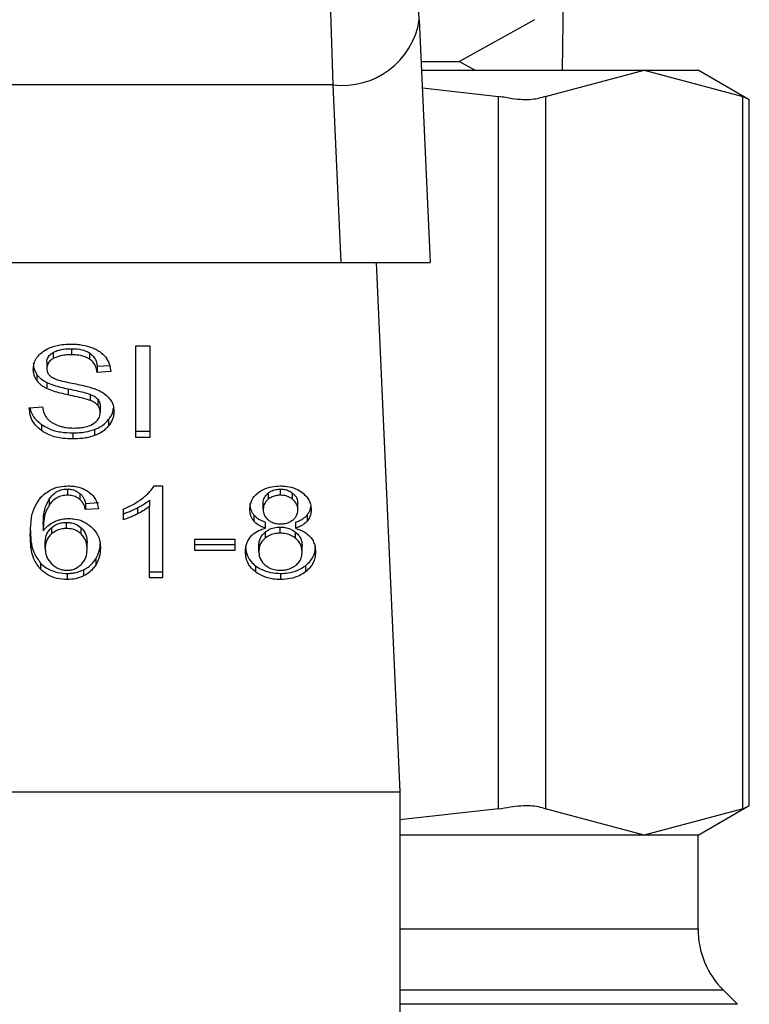
# Model space of a CAD drawing. Extents: x 0.4 to 10.6, y 0.4 to 8.1.
# Drawn here: x 7.3 to 7.3, y 3.2 to 3.2 of the extents above; entities that cross this region are included whole.
import ezdxf

# ---------------------------------------------------------------- set-up
doc = ezdxf.new("R2010")
doc.units = 0
doc.linetypes.add('SLD-SOLID', pattern=[0])
doc.layers.get('0').update_dxf_attribs({"linetype": 'CONTINUOUS'})

msp = doc.modelspace()

# ---------------------------------------------------------------- linework, layer by layer
at = {"color": 7, "linetype": 'SLD-SOLID'}
for p, q in [((7.319269022382124, 3.195990837885539), (7.319406535460228, 3.205963293349549)), ((7.31274979369281, 3.198278928786651), (7.312648272198929, 3.200548422569265)), ((7.308709467033675, 3.198629810066574), (7.308816708461481, 3.195319112312037)), ((7.31274979369281, 3.198278928786651), (7.313244054649733, 3.187230979080175)), ((7.314557058148471, 3.196386891976955), (7.318010548920117, 3.198297056577237)), ((7.312834448714869, 3.196386891976955), (7.314557058148471, 3.196386891976955)), ((7.31527313520962, 3.195990837885539), (7.314557058148471, 3.196386891976955)), ((7.312852165843532, 3.195990837885539), (7.322984984788343, 3.195990837885539)), ((7.318491727361502, 3.194796339684484), (7.322984984788343, 3.195990837885539)), ((7.322984984788343, 3.195990837885539), (7.327478271548178, 3.194796339684484)), ((7.322984984788343, 3.195990837885539), (7.325442415066566, 3.195990837885539)), ((7.327777937419745, 3.194642400129474), (7.325442415066566, 3.195990837885539)), ((7.308816708461481, 3.195319112312037), (7.277501184887747, 3.19531893631407)), ((7.308816708461481, 3.195319112312037), (7.309178560281337, 3.187230979080175)), ((7.312888480090693, 3.195178724600474), (7.316361007975756, 3.194796339684484)), ((7.316361007975756, 3.162342783924063), (7.316361007975756, 3.194796339684484)), ((7.318491727361502, 3.194796339684484), (7.318491727361502, 3.162342783924063)), ((7.327478271548178, 3.162342783924063), (7.327478271548178, 3.194796339684484)), ((7.327777937419745, 3.162477275703736), (7.327777937419745, 3.194661877237806)), ((7.277139362400884, 3.187230979080175), (7.309178560281337, 3.187230979080175)), ((7.309178560281337, 3.187230979080175), (7.313244054649733, 3.187230979080175)), ((7.310780963103576, 3.187230979080175), (7.311859742641423, 3.163116822982298)), ((7.296071933023547, 3.183131487771182), (7.296071933023547, 3.18285308832061)), ((7.296902614094114, 3.183304552438591), (7.296902614094114, 3.183026152988019)), ((7.297732444507843, 3.183107992042607), (7.297732444507843, 3.182829621925029)), ((7.299835209549856, 3.183439190883236), (7.300475724817235, 3.183439190883236)), ((7.299835209549856, 3.179263345789622), (7.299835209549856, 3.183439190883236)), ((7.300475724817235, 3.183439190883236), (7.300475724817235, 3.179263345789622)), ((7.295786757651251, 3.182686418245996), (7.295786757651251, 3.182408048128419)), ((7.298078867172605, 3.182504143018323), (7.298647780600469, 3.182540926593395)), ((7.298078867172605, 3.182504143018323), (7.298078867172605, 3.18222574356775)), ((7.298695212052538, 3.182265607107243), (7.298078867172605, 3.18222574356775)), ((7.295329954928275, 3.182133256636167), (7.295329954928275, 3.181854857185594)), ((7.295782739031008, 3.181766388874254), (7.295782739031008, 3.181487989423682)), ((7.296757533103436, 3.181475698898996), (7.296757533103436, 3.181197299448424)), ((7.297755764238452, 3.181226925772845), (7.297755764238452, 3.180948526322272)), ((7.298103037560054, 3.181000152392551), (7.298103037560054, 3.180721752941978)), ((7.294985116245213, 3.180607823591433), (7.295589375931421, 3.180653407064849)), ((7.298219870877053, 3.180678281444164), (7.298219870877053, 3.180399881993592)), ((7.298601023807274, 3.180072173779305), (7.298601023807274, 3.179793774328733)), ((7.295535989881474, 3.179851530994856), (7.295535989881474, 3.179573131544283)), ((7.297953175291275, 3.179622616305965), (7.297953175291275, 3.179344216855392)), ((7.299835209549856, 3.179541745240194), (7.300475724817235, 3.179541745240194)), ((7.296971077303223, 3.179470524729607), (7.296971077303223, 3.179192154612029)), ((7.300475724817235, 3.179263345789622), (7.299835209549856, 3.179263345789622)), ((7.296725354808497, 3.176910164973767), (7.296725354808497, 3.176631765523195)), ((7.300673106537064, 3.177053339319805), (7.301059832736237, 3.177053339319805)), ((7.301059832736237, 3.177053339319805), (7.301059832736237, 3.172860422423406)), ((7.306421522797536, 3.176631765523195), (7.306421522797536, 3.176910164973767)), ((7.295893471085154, 3.176453714246725), (7.295893471085154, 3.176175344129147)), ((7.29729623354699, 3.176710084618446), (7.29729623354699, 3.176431685167874)), ((7.30046363962351, 3.176405989464713), (7.30046363962351, 3.17612759001414)), ((7.305870619828281, 3.17672721508722), (7.305870619828281, 3.176448815636648)), ((7.306978409697665, 3.176444415687476), (7.306978409697665, 3.176722785805054)), ((7.297547147981738, 3.176255012542144), (7.298139293141226, 3.176294876081637)), ((7.297547147981738, 3.176255012542144), (7.297547147981738, 3.175976613091572)), ((7.298139293141226, 3.176016505964059), (7.297547147981738, 3.175976613091572)), ((7.299275272018302, 3.17550948515454), (7.299275272018302, 3.176005095429208)), ((7.299911064673571, 3.176056281504569), (7.299911064673571, 3.17577791138699)), ((7.30046363962351, 3.172860422423406), (7.30046363962351, 3.17612759001414)), ((7.305640033158704, 3.175993714227352), (7.305640033158704, 3.176272113677924)), ((7.307215097630092, 3.175965231889715), (7.307215097630092, 3.176243602007293)), ((7.30521391274795, 3.17572842662531), (7.30521391274795, 3.175450027174737)), ((7.307644650001199, 3.175728661289266), (7.307644650001199, 3.175450291171688)), ((7.29562161289235, 3.175292244997451), (7.29562161289235, 3.175013845546878)), ((7.296000272518041, 3.175149803976275), (7.296000272518041, 3.174871433858697)), ((7.2966770140336, 3.175116393695566), (7.2966770140336, 3.175394763813144)), ((7.29734348900109, 3.174870201872928), (7.29734348900109, 3.175148571990506)), ((7.305748799902221, 3.175124929596959), (7.305748799902221, 3.175403329047531)), ((7.306413456224056, 3.174902761496797), (7.306413456224056, 3.175181131614375)), ((7.307110349506817, 3.175403329047531), (7.307110349506817, 3.175124929596959)), ((7.302526130464107, 3.174629289989296), (7.304350965383459, 3.174629289989296)), ((7.302526130464107, 3.174113733278385), (7.302526130464107, 3.174629289989296)), ((7.304350965383459, 3.174629289989296), (7.304350965383459, 3.174113733278385)), ((7.305725597503591, 3.174946966319473), (7.305725597503591, 3.1746685668689)), ((7.307117272093514, 3.174665633569453), (7.307117272093514, 3.174944003687031)), ((7.295714246488906, 3.174213436126609), (7.295714246488906, 3.174491806244187)), ((7.297619629811089, 3.174182108488509), (7.297619629811089, 3.174460478606087)), ((7.302526130464107, 3.174392132728958), (7.304350965383459, 3.174392132728958)), ((7.30544262210588, 3.174065304504505), (7.30544262210588, 3.174343703955078)), ((7.307412479349921, 3.17404823270172), (7.307412479349921, 3.174326602819298)), ((7.298010403963499, 3.173731289696406), (7.298010403963499, 3.173452890245834)), ((7.304350965383459, 3.174113733278385), (7.302526130464107, 3.174113733278385)), ((7.295502491601782, 3.173533585313637), (7.295502491601782, 3.173255185863065)), ((7.297458503672431, 3.173229959487815), (7.297458503672431, 3.172951560037243)), ((7.305288477219908, 3.173417250657545), (7.305288477219908, 3.173138851206973)), ((7.30756260561565, 3.173417250657545), (7.30756260561565, 3.173138851206973)), ((7.296713269614771, 3.17306760136339), (7.296713269614771, 3.172789201912818)), ((7.30046363962351, 3.173138792540983), (7.301059832736237, 3.173138792540983)), ((7.301059832736237, 3.172860422423406), (7.30046363962351, 3.172860422423406)), ((7.306429560038023, 3.17306760136339), (7.306429560038023, 3.172789201912818)), ((7.274458180040798, 3.163116822982298), (7.311859742641423, 3.163116822982298)), ((7.311859742641423, 3.163116822982298), (7.311859742641423, 3.126699499678324)), ((7.325442415066566, 3.161148315056003), (7.327777937419745, 3.162496723479074)), ((7.316361007975756, 3.162342783924063), (7.311859742641423, 3.161847144316401)), ((7.322984984788343, 3.161148315056003), (7.318491727361502, 3.162342783924063)), ((7.327478271548178, 3.162342783924063), (7.322984984788343, 3.161148315056003)), ((7.322984984788343, 3.161148315056003), (7.311859742641423, 3.161148315056003)), ((7.325442415066566, 3.161148315056003), (7.322984984788343, 3.161148315056003)), ((7.325442415066566, 3.156873559105015), (7.325442415066566, 3.161148315056003)), ((7.327242052943662, 3.153443182733015), (7.326595553745409, 3.154089681931268))]:
    msp.add_line(p, q, dxfattribs=at)
at = {"color": 8, "linetype": 'SLD-SOLID'}
for p, q in [((7.311859742641423, 3.156873559105015), (7.325442415066566, 3.156873559105015)), ((7.326595553745409, 3.154089681931268), (7.311859742641423, 3.154089681931268)), ((7.327242052943662, 3.153443182733015), (7.311859742641423, 3.153443182733015))]:
    msp.add_line(p, q, dxfattribs=at)
at = {"color": 7, "linetype": 'SLD-SOLID'}
for centre, radius, start, end in [((7.30924032752709, 3.198849299639227), 0.003555513419719484, 263.1572812052912, 350.7687999113281), ((7.329379426742786, 3.156873565630116), 0.003937007874014853, 180, 224.9999910580457)]:
    msp.add_arc(centre, radius, start, end, dxfattribs=at)
for points, knots in [([(7.318491727361502, 3.194796339684484), (7.318308569188408, 3.19473527871436), (7.317942101830858, 3.194613106430193), (7.317137329538718, 3.194649469531977), (7.316572081558959, 3.194756407250768), (7.316361007975756, 3.194796339684484)], [0, 0, 0, 0, 0.3850188681861519, 0.7703551790653385, 1, 1, 1, 1]), ([(7.327739804526926, 3.194661935903795), (7.327740273548818, 3.194661673226921), (7.327741141398917, 3.194661187185321), (7.327561039138686, 3.19475378536844), (7.327478271548178, 3.194796339684484)], [0, 0, 0, 0, 0.5404411338110301, 0.9999999999999999, 0.9999999999999999, 0.9999999999999999, 0.9999999999999999]), ([(7.29517041277132, 3.182362464655003), (7.295176250960507, 3.182446768553247), (7.295190765132842, 3.182656354311505), (7.29533894350086, 3.182953246416108), (7.295544995077147, 3.18311969994264), (7.295633698086074, 3.183191356412908)], [0, 0, 0, 0, 0.277055268110401, 0.6887799930429426, 1, 1, 1, 1]), ([(7.295633698086074, 3.183191356412908), (7.295735480093108, 3.183251692697465), (7.295976598787258, 3.183394627648016), (7.296420994426445, 3.183497780752776), (7.296742073979123, 3.183508528174532), (7.296882462326909, 3.183513227361294)], [0, 0, 0, 0, 0.2913246443395202, 0.6901398377187483, 1, 1, 1, 1]), ([(7.295786757651251, 3.182686418245996), (7.295789975338746, 3.182730135200241), (7.295797690653669, 3.182834958950211), (7.29588294334614, 3.182997937594357), (7.296008284447962, 3.183086510296007), (7.296071933023547, 3.183131487771182)], [0, 0, 0, 0, 0.2604245484083545, 0.6244414374303584, 1, 1, 1, 1]), ([(7.296071933023547, 3.183131487771182), (7.296132492764961, 3.183161773091745), (7.296296942034271, 3.183244012525416), (7.296590003557029, 3.183296252029038), (7.296809505830439, 3.183302080235547), (7.296902614094114, 3.183304552438591)], [0, 0, 0, 0, 0.2513065214005955, 0.6824199187791881, 1, 1, 1, 1]), ([(7.296882462326909, 3.183513227361294), (7.29697219497564, 3.183511247196452), (7.297151708052043, 3.183507285812413), (7.297474200962266, 3.183469231136437), (7.297690568901753, 3.183402436012541), (7.297824256780553, 3.18336116511793)], [0, 0, 0, 0, 0.2763710867452072, 0.5528893297202838, 1, 1, 1, 1]), ([(7.296902614094114, 3.183304552438591), (7.296991269952827, 3.183302051767036), (7.297218470717947, 3.18329564322846), (7.297514642745795, 3.183232760726077), (7.297677699895533, 3.183139352731064), (7.297732444507843, 3.183107992042607)], [0, 0, 0, 0, 0.298277822052391, 0.7644046357817763, 1, 1, 1, 1]), ([(7.297732444507843, 3.183107992042607), (7.297796449732799, 3.183055512529597), (7.297953338622321, 3.182926875335924), (7.298045716143707, 3.182707783553776), (7.298070344981461, 3.182556493235658), (7.298078867172605, 3.182504143018323)], [0, 0, 0, 0, 0.3106528210824588, 0.7614687107216663, 1, 1, 1, 1]), ([(7.297824256780553, 3.18336116511793), (7.297890659357029, 3.183333840292062), (7.298023488860199, 3.18327918062015), (7.298252191035417, 3.183143493013039), (7.298374242464708, 3.18301363263669), (7.298453508178055, 3.182929295440259)], [0, 0, 0, 0, 0.2594931000266398, 0.519081357708297, 0.9999999999999999, 0.9999999999999999, 0.9999999999999999, 0.9999999999999999]), ([(7.29517041277132, 3.182640864105576), (7.295172448630418, 3.182593816800631), (7.295176520643066, 3.182499715386192), (7.295215605916519, 3.182326118012411), (7.295285708435751, 3.182207882899315), (7.295329954928275, 3.182133256636167)], [0, 0, 0, 0, 0.2694214962245594, 0.5388819594588827, 0.9999999999999999, 0.9999999999999999, 0.9999999999999999, 0.9999999999999999]), ([(7.296071933023547, 3.18285308832061), (7.296026912256479, 3.182822888305835), (7.295921354290295, 3.182752079824641), (7.295807333952438, 3.18259840877326), (7.295793849336818, 3.182473656510867), (7.295786757651251, 3.182408048128419)], [0, 0, 0, 0, 0.2606696561622986, 0.6111792521966908, 0.9999999999999999, 0.9999999999999999, 0.9999999999999999, 0.9999999999999999]), ([(7.296902614094114, 3.183026152988019), (7.296811878386603, 3.183023789848082), (7.29664567182244, 3.183019461129208), (7.296354116997578, 3.18297894547347), (7.296180718609619, 3.182901607887259), (7.296071933023547, 3.18285308832061)], [0, 0, 0, 0, 0.3093895371546806, 0.5667291672490522, 1, 1, 1, 1]), ([(7.297732444507843, 3.182829621925029), (7.297661264510544, 3.182868780282249), (7.297490398909049, 3.182962778828382), (7.297193245624282, 3.183018331446439), (7.296985320367368, 3.183023927178056), (7.296902614094114, 3.183026152988019)], [0, 0, 0, 0, 0.3007089815379157, 0.7218435368768259, 1, 1, 1, 1]), ([(7.298078867172605, 3.18222574356775), (7.298067512531815, 3.182293491752734), (7.29804715055161, 3.182414982800041), (7.297959451188931, 3.182613997462856), (7.297846863475601, 3.182750356220027), (7.297746247756216, 3.182820059487655), (7.297732444507843, 3.182829621925029)], [0, 0, 0, 0, 0.3070637163439473, 0.550649327324568, 0.9383545734267675, 0.9999999999999999, 0.9999999999999999, 0.9999999999999999, 0.9999999999999999]), ([(7.298453508178055, 3.182929295440259), (7.298493720529494, 3.182872287339459), (7.298574118476924, 3.182758309068431), (7.298664602406317, 3.182535365247861), (7.298683510886867, 3.182368727694517), (7.298695212052538, 3.182265607107243)], [0, 0, 0, 0, 0.2761083257516488, 0.5520329417135581, 1, 1, 1, 1]), ([(7.295329954928275, 3.181854857185594), (7.295302376420992, 3.181897829242454), (7.295247228283729, 3.181983759523805), (7.295184887869349, 3.182154002310514), (7.295176012193183, 3.182281824882673), (7.29517041277132, 3.182362464655003)], [0, 0, 0, 0, 0.269671124564776, 0.5392554441209625, 1, 1, 1, 1]), ([(7.295786757651251, 3.182408048128419), (7.295789176102017, 3.182366890796793), (7.295795177511554, 3.182264758470667), (7.295857640684788, 3.182121962435454), (7.295954897600203, 3.182044758963041), (7.295994288587169, 3.182013490019721)], [0, 0, 0, 0, 0.2865316434928328, 0.7110311116482682, 1, 1, 1, 1]), ([(7.295329954928275, 3.182133256636167), (7.295358914156422, 3.182096581141471), (7.295416832844106, 3.182023229859038), (7.295559798892405, 3.181893224028053), (7.295694491944839, 3.181816594426366), (7.295782739031008, 3.181766388874254)], [0, 0, 0, 0, 0.2564090865026856, 0.5128202217420402, 1, 1, 1, 1]), ([(7.295782739031008, 3.181487989423682), (7.295735492519293, 3.181513412624302), (7.295640999316319, 3.181564259122156), (7.295477095874834, 3.181681243620027), (7.295388201886317, 3.181786130822841), (7.295329954928275, 3.181854857185594)], [0, 0, 0, 0, 0.25637178038192, 0.5127445350458449, 1, 1, 1, 1]), ([(7.295782739031008, 3.181766388874254), (7.29588675395236, 3.181722950401834), (7.296091107720454, 3.181637608650825), (7.296423689636782, 3.181549827828555), (7.296646068187986, 3.181500449345511), (7.296757533103436, 3.181475698898996)], [0, 0, 0, 0, 0.3408187249262618, 0.6695923024282419, 1, 1, 1, 1]), ([(7.295994288587169, 3.182013490019721), (7.296071732422697, 3.181975469958011), (7.29625123855809, 3.181887343714028), (7.296577585935682, 3.181806538992954), (7.296815867882763, 3.18175695279999), (7.296935584379907, 3.181732039937723)], [0, 0, 0, 0, 0.2740799694507379, 0.6352866663717337, 1, 1, 1, 1]), ([(7.296757533103436, 3.181197299448424), (7.296643260661809, 3.181222707321071), (7.29641817756757, 3.181272753355898), (7.296085815900485, 3.181360962623072), (7.295884195287509, 3.181445466668028), (7.295782739031008, 3.181487989423682)], [0, 0, 0, 0, 0.3387627139010713, 0.6672628918443934, 1, 1, 1, 1]), ([(7.296757533103436, 3.181475698898996), (7.29688516884357, 3.181448083717887), (7.297117594017265, 3.181397796366873), (7.297453940552607, 3.181320985033087), (7.297655036279657, 3.181258316275759), (7.297755764238452, 3.181226925772845)], [0, 0, 0, 0, 0.3780784039436421, 0.6884822277417526, 1, 1, 1, 1]), ([(7.296935584379907, 3.181732039937723), (7.297054932315528, 3.181708032665129), (7.297285036922574, 3.181661746284072), (7.297623770354066, 3.181585693103142), (7.297835278792303, 3.181520018905962), (7.297941266095519, 3.181487109433847)], [0, 0, 0, 0, 0.3496344930778119, 0.6741005382209302, 1, 1, 1, 1]), ([(7.297941266095519, 3.181487109433847), (7.298014740110731, 3.181458382654673), (7.298161746606008, 3.181400906237809), (7.298402591251597, 3.181269026639969), (7.298532320212204, 3.181143957845489), (7.298612082346192, 3.18106706095295)], [0, 0, 0, 0, 0.2779037834236059, 0.5560287008464014, 1, 1, 1, 1]), ([(7.297755764238452, 3.180948526322272), (7.29769501776712, 3.180968470605098), (7.297504537814738, 3.181031008987324), (7.297167920678261, 3.181108195259654), (7.296894428104563, 3.181167576526069), (7.296757533103436, 3.181197299448424)], [0, 0, 0, 0, 0.1895389871913937, 0.5943287974455772, 1, 1, 1, 1]), ([(7.297755764238452, 3.181226925772845), (7.297793552816355, 3.18121124885993), (7.297869152334518, 3.181179885756884), (7.297993973624538, 3.181108467409742), (7.298061285944805, 3.181041617308538), (7.298103037560054, 3.181000152392551)], [0, 0, 0, 0, 0.2751040627992027, 0.5503709254801757, 0.9999999999999999, 0.9999999999999999, 0.9999999999999999, 0.9999999999999999]), ([(7.298103037560054, 3.180721752941978), (7.298078633583331, 3.180747606784909), (7.298029843826632, 3.180799295192933), (7.297915712423728, 3.180879253934282), (7.297816975683502, 3.180922016093577), (7.297755764238452, 3.180948526322272)], [0, 0, 0, 0, 0.2755395590637026, 0.5508736629245853, 1, 1, 1, 1]), ([(7.298103037560054, 3.181000152392551), (7.298123338403411, 3.18097292303047), (7.298163930362563, 3.180918477353809), (7.298209423684129, 3.180810256273729), (7.298215864953574, 3.18072888652747), (7.298219870877053, 3.180678281444164)], [0, 0, 0, 0, 0.2744506703219627, 0.5487698320441985, 1, 1, 1, 1]), ([(7.298612082346192, 3.18106706095295), (7.29865319801086, 3.181013557045222), (7.298735408116232, 3.180906576848558), (7.298821920107347, 3.180696716983822), (7.298833294988843, 3.180540666196748), (7.298840234377226, 3.180445465467008)], [0, 0, 0, 0, 0.2806474298121794, 0.5611499890128895, 1, 1, 1, 1]), ([(7.295535989881474, 3.179573131544283), (7.295439631953824, 3.179653726304775), (7.295203343440297, 3.179851360444683), (7.295021844122719, 3.180217793331841), (7.294996309876208, 3.180488953264613), (7.294985116245213, 3.180607823591433)], [0, 0, 0, 0, 0.2788844986848351, 0.6838794196490042, 0.9999999999999999, 0.9999999999999999, 0.9999999999999999, 0.9999999999999999]), ([(7.295022281149215, 3.180610610225908), (7.295023814152332, 3.180598393945118), (7.295046781968565, 3.180415366729394), (7.295196466780385, 3.180136495672389), (7.295444433707322, 3.179928374884299), (7.295535989881474, 3.179851530994856)], [0, 0, 0, 0, 0.04316514176578769, 0.6467103899814567, 1, 1, 1, 1]), ([(7.295589375931421, 3.180653407064849), (7.295606803781942, 3.180549006857347), (7.295638212652134, 3.180360854419291), (7.295754947344619, 3.180190748482042), (7.295806909418456, 3.180115029284235)], [0, 0, 0, 0, 0.5548703411974668, 1, 1, 1, 1]), ([(7.297901637219981, 3.179887170583144), (7.297953830865221, 3.179924144248411), (7.298076268997768, 3.180010878687208), (7.298198400351366, 3.180189430734767), (7.298212723341433, 3.180329822792877), (7.298219870877053, 3.180399881993592)], [0, 0, 0, 0, 0.2712636205094118, 0.636342048359251, 0.9999999999999999, 0.9999999999999999, 0.9999999999999999, 0.9999999999999999]), ([(7.298219870877053, 3.180399881993592), (7.29821830774113, 3.180430551569218), (7.298215181220777, 3.180491895596295), (7.298185480378423, 3.180602768549512), (7.298134661159866, 3.180676112643822), (7.298103037560054, 3.180721752941978)], [0, 0, 0, 0, 0.2741333795304931, 0.5483103405727706, 1, 1, 1, 1]), ([(7.298601023807274, 3.180072173779305), (7.298639883027684, 3.180125480132487), (7.298717610677688, 3.180232105471839), (7.29880035987954, 3.180407771937715), (7.298812861524099, 3.18053136045135), (7.298819290619171, 3.180594917073863)], [0, 0, 0, 0, 0.3268826093740284, 0.653842686145265, 1, 1, 1, 1]), ([(7.298840234377226, 3.180445465467008), (7.298837132430504, 3.180385537235018), (7.298830927154579, 3.180265654062192), (7.298769762216464, 3.180041469974446), (7.298666896843906, 3.17989047112955), (7.298601023807274, 3.179793774328733)], [0, 0, 0, 0, 0.2644131259019979, 0.5289440955829793, 1, 1, 1, 1]), ([(7.295806909418456, 3.180115029284235), (7.295841246727587, 3.18008005639109), (7.295909909460822, 3.180010122709819), (7.29607074207968, 3.179900734563493), (7.296209834343448, 3.179842325881244), (7.296297093089145, 3.17980568352449)], [0, 0, 0, 0, 0.2715536429417265, 0.5430132941746394, 0.9999999999999999, 0.9999999999999999, 0.9999999999999999, 0.9999999999999999]), ([(7.297953175291275, 3.179622616305965), (7.298022879258804, 3.179651300994728), (7.298162299802132, 3.179708675560831), (7.2983952143253, 3.179852377656426), (7.298520475315675, 3.179986151279334), (7.298601023807274, 3.180072173779305)], [0, 0, 0, 0, 0.2630206603606496, 0.5260888967144771, 1, 1, 1, 1]), ([(7.295535989881474, 3.179851530994856), (7.29564320921832, 3.179784980817043), (7.295900970075282, 3.179624990731591), (7.296406923975172, 3.179491752297756), (7.296788737540528, 3.179477385683086), (7.296971077303223, 3.179470524729607)], [0, 0, 0, 0, 0.2711863520572338, 0.6519460813576593, 1, 1, 1, 1]), ([(7.296971077303223, 3.179192154612029), (7.296823091418154, 3.179196764567121), (7.296452333215758, 3.179208314173101), (7.295936595534241, 3.179327279989022), (7.295651588882182, 3.179502188476171), (7.295535989881474, 3.179573131544283)], [0, 0, 0, 0, 0.2830793485197751, 0.709216222504326, 1, 1, 1, 1]), ([(7.296297093089145, 3.17980568352449), (7.296357601253035, 3.179785751969792), (7.296478590445951, 3.179745897798695), (7.296719618573197, 3.179700938779215), (7.296900877598972, 3.179694609260877), (7.297015399457875, 3.17969061018716)], [0, 0, 0, 0, 0.2691938441750191, 0.5382669684733955, 0.9999999999999999, 0.9999999999999999, 0.9999999999999999, 0.9999999999999999]), ([(7.296971077303223, 3.179470524729607), (7.297066837680036, 3.179472527216864), (7.29725842073687, 3.179476533494229), (7.297594394675683, 3.179514275755681), (7.297818060515612, 3.179581815859924), (7.297953175291275, 3.179622616305965)], [0, 0, 0, 0, 0.2834882087700268, 0.5671608594165393, 1, 1, 1, 1]), ([(7.297015399457875, 3.17969061018716), (7.297112465266181, 3.179693036833837), (7.297286226764886, 3.179697380873935), (7.297578103051797, 3.179744300449868), (7.297780265226778, 3.17981392914202), (7.297888511968009, 3.179879250202633), (7.297901637219981, 3.179887170583144)], [0, 0, 0, 0, 0.3068501443322948, 0.5493050734035249, 0.9453518470209797, 1, 1, 1, 1]), ([(7.298601023807274, 3.179793774328733), (7.298558403042933, 3.179745471121787), (7.298473126820873, 3.179648825389), (7.298269208280094, 3.179484730796116), (7.298076876730788, 3.179399216736272), (7.297953175291275, 3.179344216855392)], [0, 0, 0, 0, 0.262831565334071, 0.5258770760137159, 1, 1, 1, 1]), ([(7.297953175291275, 3.179344216855392), (7.297865690728595, 3.179315940778062), (7.297690791131013, 3.179259411095627), (7.297359545840107, 3.179203818545961), (7.297117295092402, 3.179196544863673), (7.296971077303223, 3.179192154612029)], [0, 0, 0, 0, 0.2840445550707221, 0.567863367605079, 1, 1, 1, 1]), ([(7.295514224799573, 3.176537107950021), (7.295651899912572, 3.176660514756819), (7.295883508989993, 3.176868120445657), (7.296347850778527, 3.177031195432185), (7.29662991501016, 3.177046291150759), (7.296761610389668, 3.177053339319805)], [0, 0, 0, 0, 0.4386263289867246, 0.7378954494798583, 0.9999999999999999, 0.9999999999999999, 0.9999999999999999, 0.9999999999999999]), ([(7.295893471085154, 3.176453714246725), (7.295970046077698, 3.176551200051316), (7.29609117720468, 3.176705409212591), (7.296360714539396, 3.176857163027484), (7.296569838464939, 3.176906273656543), (7.29669329619142, 3.176909362805674), (7.296725354808497, 3.176910164973767)], [0, 0, 0, 0, 0.4213591929643861, 0.6665324045450018, 0.9134075261665875, 1, 1, 1, 1]), ([(7.296725354808497, 3.176910164973767), (7.296781414386181, 3.176907499845674), (7.296913418140947, 3.176901224255852), (7.297119958182605, 3.176836710492192), (7.297234861209425, 3.176754170902965), (7.29729623354699, 3.176710084618446)], [0, 0, 0, 0, 0.2558946185503541, 0.6025562779588705, 1, 1, 1, 1]), ([(7.296761610389668, 3.177053339319805), (7.296853646089977, 3.177049848674716), (7.297084580847413, 3.177041089994397), (7.297414394382384, 3.176954066784802), (7.297602208672988, 3.176837665696119), (7.297685101054759, 3.176786291738095)], [0, 0, 0, 0, 0.2701605387452807, 0.6778832374276711, 1, 1, 1, 1]), ([(7.300142384668009, 3.176491553809599), (7.300203151159253, 3.176540372021251), (7.300324701106389, 3.176638022073511), (7.300514627953103, 3.176821084920632), (7.300613909448027, 3.176966584478845), (7.300673106537064, 3.177053339319805)], [0, 0, 0, 0, 0.2875627052684998, 0.575205691637216, 1, 1, 1, 1]), ([(7.305425462304111, 3.176754964099994), (7.305499144426967, 3.176804361693441), (7.30567446359465, 3.176921898276714), (7.306022098702058, 3.177034379242317), (7.306291820675118, 3.177047182549797), (7.306421522797536, 3.177053339319805)], [0, 0, 0, 0, 0.2734367163845859, 0.6506150430136142, 1, 1, 1, 1]), ([(7.305870619828281, 3.17672721508722), (7.305910474627407, 3.176755605017204), (7.306007430842964, 3.176824670229711), (7.306197636367357, 3.176896891019048), (7.30635021739618, 3.176905937363063), (7.306421522797536, 3.176910164973767)], [0, 0, 0, 0, 0.2710235519276493, 0.659328826072129, 1, 1, 1, 1]), ([(7.306421522797536, 3.177053339319805), (7.306521696601616, 3.177049412353163), (7.306765077058934, 3.17703987146624), (7.307124442865553, 3.176942515494014), (7.307324660321179, 3.1768104731589), (7.30741954860159, 3.176747894848326)], [0, 0, 0, 0, 0.2690012738297251, 0.653560615418409, 1, 1, 1, 1]), ([(7.306421522797536, 3.176910164973767), (7.306477893480364, 3.17690750696122), (7.306610491662629, 3.176901254639719), (7.30681022645862, 3.176839142397669), (7.306921656487662, 3.17676205018225), (7.306978409697665, 3.176722785805054)], [0, 0, 0, 0, 0.2662505023282521, 0.6262888945821699, 0.9999999999999999, 0.9999999999999999, 0.9999999999999999, 0.9999999999999999]), ([(7.295029438399867, 3.174814439850429), (7.295036490630433, 3.175015760348368), (7.295050213968463, 3.175407521397569), (7.29515308511728, 3.176001700779463), (7.295392118931211, 3.176356080052247), (7.295514224799573, 3.176537107950021)], [0, 0, 0, 0, 0.3408543984250209, 0.6632880313729593, 1, 1, 1, 1]), ([(7.29562161289235, 3.175292244997451), (7.295625514621218, 3.175420377175406), (7.29563342040728, 3.175680001977882), (7.295695765197214, 3.176075420562059), (7.295826995915307, 3.176326519567791), (7.295893471085154, 3.176453714246725)], [0, 0, 0, 0, 0.3247064398436632, 0.6579287627205102, 0.9999999999999999, 0.9999999999999999, 0.9999999999999999, 0.9999999999999999]), ([(7.296725354808497, 3.176631765523195), (7.29664107530127, 3.1766263376527), (7.296472459352343, 3.176615478244946), (7.296220375485396, 3.176510863386895), (7.29602823980731, 3.176356126033812), (7.295933516350925, 3.176229061781902), (7.295893471085154, 3.176175344129147)], [0, 0, 0, 0, 0.2260307798051959, 0.4522142532403575, 0.7684182286867896, 1, 1, 1, 1]), ([(7.29729623354699, 3.176431685167874), (7.297258023761742, 3.176460399011257), (7.297161332777325, 3.176533060235734), (7.296966978080329, 3.176615748060959), (7.296803265149951, 3.17662660076426), (7.296725354808497, 3.176631765523195)], [0, 0, 0, 0, 0.255083921779672, 0.6454973600721787, 1, 1, 1, 1]), ([(7.29729623354699, 3.176710084618446), (7.297331803031404, 3.176674699450647), (7.297402735774754, 3.176604134271893), (7.297487023419487, 3.176449680590784), (7.297523576305851, 3.176331331636642), (7.297547147981738, 3.176255012542144)], [0, 0, 0, 0, 0.2631922021386475, 0.5248584631836334, 1, 1, 1, 1]), ([(7.297547147981738, 3.175976613091572), (7.297531219079596, 3.176029763037705), (7.297499482270744, 3.176135659204677), (7.297428083568394, 3.176293584257717), (7.297340700141528, 3.176385110452815), (7.29729623354699, 3.176431685167874)], [0, 0, 0, 0, 0.3310551670626675, 0.6595956496344196, 1, 1, 1, 1]), ([(7.297685101054759, 3.176786291738095), (7.297753359714825, 3.176729388394425), (7.297940550443907, 3.176573338182212), (7.298078622707672, 3.176299724028466), (7.298122646012797, 3.176094217086521), (7.298139293141226, 3.176016505964059)], [0, 0, 0, 0, 0.2630270806064195, 0.7213184515908608, 1, 1, 1, 1]), ([(7.299275272018302, 3.176005095429208), (7.299355832290648, 3.176039212890014), (7.299516962401905, 3.176107451863088), (7.299816807889551, 3.176262057789322), (7.300012907861708, 3.176400286822116), (7.300142384668009, 3.176491553809599)], [0, 0, 0, 0, 0.2535644999419979, 0.5071591107643889, 1, 1, 1, 1]), ([(7.299911064673571, 3.176056281504569), (7.299968083005716, 3.176086580097688), (7.300082119065109, 3.176147176962497), (7.300271848057556, 3.176260168450344), (7.300392056020359, 3.176351563747024), (7.30046363962351, 3.176405989464713)], [0, 0, 0, 0, 0.2880060300424612, 0.5760090046935307, 1, 1, 1, 1]), ([(7.305031754852253, 3.175979458392036), (7.305036649956037, 3.176058666081895), (7.305049300210215, 3.176263359884929), (7.305176983264939, 3.176539423415338), (7.305357557211299, 3.17669606049893), (7.305425462304111, 3.176754964099994)], [0, 0, 0, 0, 0.2825578387434106, 0.7302048411218612, 1, 1, 1, 1]), ([(7.305640033158704, 3.176272113677924), (7.305642933669068, 3.17631780172869), (7.305650554998631, 3.176437850840161), (7.305727332830427, 3.176598920529231), (7.305831683171434, 3.176692352460083), (7.305870619828281, 3.17672721508722)], [0, 0, 0, 0, 0.2780574011066356, 0.7306186930901389, 0.9999999999999999, 0.9999999999999999, 0.9999999999999999, 0.9999999999999999]), ([(7.305870619828281, 3.176448815636648), (7.305830424001575, 3.176412679650085), (7.305729129920128, 3.176321616426214), (7.305651447129914, 3.176161342537098), (7.305643369027748, 3.176042705597579), (7.305640033158704, 3.175993714227352)], [0, 0, 0, 0, 0.2786096001070348, 0.7021003381961911, 1, 1, 1, 1]), ([(7.306421522797536, 3.176631765523195), (7.306364789204414, 3.176629074230407), (7.306231614423534, 3.176622756768256), (7.306034249899052, 3.176561706749207), (7.3059249832675, 3.176486321879278), (7.305870619828281, 3.176448815636648)], [0, 0, 0, 0, 0.2716287342276008, 0.6376133639978421, 1, 1, 1, 1]), ([(7.306978409697665, 3.176444415687476), (7.306936513816291, 3.176474291663064), (7.306837025821824, 3.176545236605537), (7.30664444761422, 3.176618635009405), (7.30649197417657, 3.176627615860462), (7.306421522797536, 3.176631765523195)], [0, 0, 0, 0, 0.2812640188617824, 0.6679031980016078, 1, 1, 1, 1]), ([(7.306978409697665, 3.176722785805054), (7.307021483930281, 3.176683548379485), (7.307128479462038, 3.176586083399647), (7.307204192225707, 3.176416366259281), (7.307211960396637, 3.176293302300097), (7.307215097630092, 3.176243602007293)], [0, 0, 0, 0, 0.2865901226226348, 0.7118841289485932, 1, 1, 1, 1]), ([(7.307215097630092, 3.175965231889715), (7.307212033404157, 3.176014462085365), (7.307204024347268, 3.176143136486683), (7.307125200415962, 3.176312866457157), (7.307016870249458, 3.176409948549193), (7.306978409697665, 3.176444415687476)], [0, 0, 0, 0, 0.285549036290102, 0.7463478624515952, 1, 1, 1, 1]), ([(7.30741954860159, 3.176747894848326), (7.307491002504076, 3.176685152580504), (7.30766791000574, 3.176529813579233), (7.307803100721467, 3.176252482296523), (7.307817376600187, 3.17604822448131), (7.307823375936542, 3.175962386589251)], [0, 0, 0, 0, 0.2820400846170183, 0.6982824590801728, 1, 1, 1, 1]), ([(7.295893471085154, 3.176175344129147), (7.29584310353624, 3.176085557329643), (7.295715405914777, 3.175857919475863), (7.295637044991988, 3.175462896772189), (7.29562678951669, 3.175164477642134), (7.29562161289235, 3.175013845546878)], [0, 0, 0, 0, 0.2438913006056594, 0.6183413656829421, 1, 1, 1, 1]), ([(7.299275272018302, 3.175787855272118), (7.299340574868858, 3.175809671289156), (7.299471152614861, 3.175853293984143), (7.299683818358363, 3.175943041630412), (7.299826936216157, 3.176014359170551), (7.299911064673571, 3.176056281504569)], [0, 0, 0, 0, 0.2919602605503945, 0.5837955375713446, 0.9999999999999999, 0.9999999999999999, 0.9999999999999999, 0.9999999999999999]), ([(7.30046363962351, 3.17612759001414), (7.300415665285818, 3.176090170720027), (7.300319746040385, 3.176015355086744), (7.300135114433728, 3.175898162115127), (7.299994665515766, 3.175822781161186), (7.299911064673571, 3.17577791138699)], [0, 0, 0, 0, 0.2882604079572783, 0.5763439819880254, 1, 1, 1, 1]), ([(7.305031754852253, 3.176257857842609), (7.30503411824056, 3.176205118834111), (7.305038847583033, 3.176099583560002), (7.305083673860021, 3.175917122802092), (7.305165273544283, 3.175798897372716), (7.30521391274795, 3.17572842662531)], [0, 0, 0, 0, 0.287490959338313, 0.5752940387359592, 1, 1, 1, 1]), ([(7.30521391274795, 3.175450027174737), (7.305179103567028, 3.175497093906435), (7.305109547371269, 3.175591143312854), (7.305044770992601, 3.175770820370668), (7.305036611910626, 3.175901603742251), (7.305031754852253, 3.175979458392036)], [0, 0, 0, 0, 0.2884736593526812, 0.5764321305299993, 1, 1, 1, 1]), ([(7.305640033158704, 3.175993714227352), (7.305642286424253, 3.175945819061507), (7.305646541368138, 3.175855376440053), (7.305694940020292, 3.175697986645637), (7.305775276682348, 3.175580195686443), (7.305853169828404, 3.175515556500745), (7.305866601208038, 3.175504410546496)], [0, 0, 0, 0, 0.2729380315767817, 0.515401306902023, 0.916439002063361, 1, 1, 1, 1]), ([(7.306985478949333, 3.175500919920153), (7.307027548462423, 3.175538920101183), (7.307131085299372, 3.175632441947726), (7.307204549259912, 3.175796892105951), (7.307212021602667, 3.175916142050938), (7.307215097630092, 3.175965231889715)], [0, 0, 0, 0, 0.2870767442971885, 0.7065215611885586, 1, 1, 1, 1]), ([(7.307644650001199, 3.175728661289266), (7.30767772194144, 3.1757737968393), (7.307743827717618, 3.175864015935806), (7.307795994813373, 3.175991552797576), (7.307803078465407, 3.176071866200279), (7.307805688140872, 3.176101454316062)], [0, 0, 0, 0, 0.3873751525152954, 0.7743039852791842, 1, 1, 1, 1]), ([(7.307823375936542, 3.175962386589251), (7.307821013597981, 3.17591177320563), (7.307816287319994, 3.175810512139688), (7.3077716804174, 3.175634056215037), (7.307692339690679, 3.175519280143909), (7.307644650001199, 3.175450291171688)], [0, 0, 0, 0, 0.2850275668503147, 0.5702482856812315, 1, 1, 1, 1]), ([(7.296136641609362, 3.175427528767974), (7.296189488912429, 3.17544953641145), (7.296295223253125, 3.175493568245396), (7.296513276184819, 3.175553305776845), (7.296684336319893, 3.175563054251711), (7.296793847350598, 3.175569295130277)], [0, 0, 0, 0, 0.2644567824981467, 0.5291124034120893, 1, 1, 1, 1]), ([(7.296793847350598, 3.175569295130277), (7.296888395037043, 3.17556463382215), (7.297112368458719, 3.175553591678554), (7.297478237764762, 3.175436678146614), (7.297682332204116, 3.175284443649482), (7.297796889096707, 3.175198995408011)], [0, 0, 0, 0, 0.2427010430583766, 0.5749329793386179, 1, 1, 1, 1]), ([(7.299911064673571, 3.17577791138699), (7.299852291744801, 3.175748347158567), (7.299734732555931, 3.175689211995732), (7.299525628278808, 3.175595449360869), (7.29936797079157, 3.175541314901699), (7.299275272018302, 3.17550948515454)], [0, 0, 0, 0, 0.2917500178227587, 0.5835662126470493, 0.9999999999999999, 0.9999999999999999, 0.9999999999999999, 0.9999999999999999]), ([(7.30521391274795, 3.17572842662531), (7.305250927986984, 3.175690016171747), (7.30532302374603, 3.175615202908966), (7.305497795266604, 3.175498178961638), (7.305650851128463, 3.175440342040359), (7.305748799902221, 3.175403329047531)], [0, 0, 0, 0, 0.2753110630119667, 0.5362321189619228, 1, 1, 1, 1]), ([(7.305866601208038, 3.175504410546496), (7.305907229747889, 3.175475720448785), (7.306004376345288, 3.175407119770989), (7.306199540671509, 3.175336934595212), (7.306354554696274, 3.175328443708068), (7.306429560038023, 3.175324335293408)], [0, 0, 0, 0, 0.270621853173149, 0.647081886627076, 1, 1, 1, 1]), ([(7.306429560038023, 3.175324335293408), (7.306486780136071, 3.175326710120645), (7.306621394788728, 3.175332297083176), (7.306821338634213, 3.175389661739941), (7.306931480799617, 3.175464318699619), (7.306985478949333, 3.175500919920153)], [0, 0, 0, 0, 0.273713411981365, 0.6439317152196301, 1, 1, 1, 1]), ([(7.307110349506817, 3.175403329047531), (7.307168832124963, 3.175424222490094), (7.30728585365756, 3.175466029487582), (7.307479062445464, 3.175567445711914), (7.307581253151948, 3.175666938295596), (7.307644650001199, 3.175728661289266)], [0, 0, 0, 0, 0.2749720047425844, 0.550208701951282, 1, 1, 1, 1]), ([(7.295029438399867, 3.175092839301002), (7.295036216850858, 3.174910720782855), (7.295049437251747, 3.174555524614542), (7.295152040149087, 3.174015309480483), (7.295383773941733, 3.173696772441091), (7.295502491601782, 3.173533585313637)], [0, 0, 0, 0, 0.3391372339094515, 0.6614387556140281, 1, 1, 1, 1]), ([(7.29562161289235, 3.175013845546878), (7.295657911746646, 3.17505870931605), (7.29573054330957, 3.175148478696844), (7.295892124697204, 3.175296358567416), (7.296043677064141, 3.175377658278715), (7.296136641609362, 3.175427528767974)], [0, 0, 0, 0, 0.278616102754738, 0.5574920584076202, 1, 1, 1, 1]), ([(7.295714246488906, 3.174491806244187), (7.29571787864354, 3.174560973159122), (7.295724576565818, 3.174688521313616), (7.295790917365808, 3.174920142389368), (7.295918245823589, 3.17505982109018), (7.296000272518041, 3.175149803976275)], [0, 0, 0, 0, 0.2965259966416734, 0.5468126439750901, 1, 1, 1, 1]), ([(7.296000272518041, 3.175149803976275), (7.29605156974779, 3.175188831298674), (7.296170188109128, 3.175279077049822), (7.296403118277738, 3.175376607294409), (7.296589730480899, 3.17538897779629), (7.2966770140336, 3.175394763813144)], [0, 0, 0, 0, 0.2885501439511054, 0.6672357436853086, 1, 1, 1, 1]), ([(7.2966770140336, 3.175116393695566), (7.296612223961477, 3.175113210185036), (7.296458888627156, 3.175105675934254), (7.296213111235684, 3.175027408058083), (7.296075797607149, 3.174926780768497), (7.296000272518041, 3.174871433858697)], [0, 0, 0, 0, 0.2477010624332766, 0.5862213758205255, 1, 1, 1, 1]), ([(7.2966770140336, 3.175394763813144), (7.296740010325308, 3.175391876115748), (7.296887894655223, 3.175385097221582), (7.297133316746399, 3.175309824820232), (7.297267397012163, 3.175206952905494), (7.29734348900109, 3.175148571990506)], [0, 0, 0, 0, 0.2429718069505031, 0.5703783807777957, 1, 1, 1, 1]), ([(7.29734348900109, 3.174870201872928), (7.297298015014458, 3.174907013298453), (7.297190297129344, 3.174994211479193), (7.296963737667326, 3.175096200637807), (7.296772761646713, 3.175109650487632), (7.2966770140336, 3.175116393695566)], [0, 0, 0, 0, 0.2670210181609606, 0.6325141358152001, 1, 1, 1, 1]), ([(7.29734348900109, 3.175148571990506), (7.297394636835044, 3.17509415317723), (7.297533273846622, 3.174946650124543), (7.297608877824572, 3.174703199862619), (7.297616711812384, 3.17452635111357), (7.297619629811089, 3.174460478606087)], [0, 0, 0, 0, 0.2683964362226268, 0.7274927784963477, 1, 1, 1, 1]), ([(7.297796889096707, 3.175198995408011), (7.297880693568554, 3.17511373921517), (7.298095338826004, 3.174895375719069), (7.298212499700125, 3.174544672274833), (7.298223948415536, 3.174298558200078), (7.298227908117538, 3.174213436126609)], [0, 0, 0, 0, 0.2952677644415019, 0.7562582749858712, 1, 1, 1, 1]), ([(7.305075138351085, 3.174755040536616), (7.305119003264935, 3.174799254618716), (7.305239538620626, 3.174920749445553), (7.305474485307018, 3.175050951477294), (7.305674021921577, 3.175104763209544), (7.305748799902221, 3.175124929596959)], [0, 0, 0, 0, 0.263468478782497, 0.7239787797423671, 1, 1, 1, 1]), ([(7.305748799902221, 3.175124929596959), (7.3056903210787, 3.17514582509289), (7.305573315579222, 3.175187633183256), (7.305380004792738, 3.175289026770415), (7.30527751161402, 3.175388377965923), (7.30521391274795, 3.175450027174737)], [0, 0, 0, 0, 0.2749271132057743, 0.5500791955751745, 1, 1, 1, 1]), ([(7.305725597503591, 3.174946966319473), (7.305773141235107, 3.174982204344432), (7.305889389822844, 3.17506836440183), (7.306125313987534, 3.175163176753308), (7.306319362940199, 3.175175268427293), (7.306413456224056, 3.175181131614375)], [0, 0, 0, 0, 0.2627830138113523, 0.6425274849823477, 0.9999999999999999, 0.9999999999999999, 0.9999999999999999, 0.9999999999999999]), ([(7.306413456224056, 3.175181131614375), (7.306484423273933, 3.175177895622352), (7.306651006119962, 3.175170299692102), (7.306904495344504, 3.175092860929803), (7.30704501361799, 3.174994555250974), (7.307117272093514, 3.174944003687031)], [0, 0, 0, 0, 0.2650003430262163, 0.6220423621391377, 1, 1, 1, 1]), ([(7.307644650001199, 3.175450291171688), (7.307607763986593, 3.175411804649081), (7.307536136843804, 3.175337069558299), (7.307361579270973, 3.175219917352778), (7.307208573101302, 3.175162067070855), (7.307110349506817, 3.175124929596959)], [0, 0, 0, 0, 0.2754393849338818, 0.5348622334265493, 1, 1, 1, 1]), ([(7.307110349506817, 3.175124929596959), (7.307247628865801, 3.175077839984756), (7.307518191035195, 3.174985031657795), (7.307695652390057, 3.174813494503375), (7.307783072402132, 3.174728992837521)], [0, 0, 0, 0, 0.5073856381739948, 1, 1, 1, 1]), ([(7.295502491601782, 3.173255185863065), (7.295386390773998, 3.173413556956201), (7.295153186419084, 3.173731666906976), (7.295049642590592, 3.174272228317557), (7.295036219178613, 3.174632466888105), (7.295029438399867, 3.174814439850429)], [0, 0, 0, 0, 0.3291369127368947, 0.661116400951076, 1, 1, 1, 1]), ([(7.296000272518041, 3.174871433858697), (7.295948735106471, 3.174820613625086), (7.295813374660682, 3.17468713681151), (7.295726903412055, 3.174454618414907), (7.295717922576411, 3.174283485315191), (7.295714246488906, 3.174213436126609)], [0, 0, 0, 0, 0.2664145567428816, 0.699724570288008, 1, 1, 1, 1]), ([(7.297619629811089, 3.174182108488509), (7.297615978387403, 3.174256230522856), (7.297609154636581, 3.174394749176474), (7.29754417101582, 3.174635493403265), (7.297420009545055, 3.17478070695832), (7.29734348900109, 3.174870201872928)], [0, 0, 0, 0, 0.3063500594115816, 0.5725044939663301, 1, 1, 1, 1]), ([(7.304834373132424, 3.174065304504505), (7.304837537756678, 3.174135154314231), (7.304843869833411, 3.174274916358459), (7.304903043663934, 3.174513069338529), (7.305011451771596, 3.174665494960306), (7.305075138351085, 3.174755040536616)], [0, 0, 0, 0, 0.291865455974274, 0.5839917521063941, 1, 1, 1, 1]), ([(7.30544262210588, 3.174343703955078), (7.305446146638139, 3.174405019060277), (7.305455661762637, 3.174570550488742), (7.305549766473682, 3.174783888269455), (7.305682540522651, 3.174907032250411), (7.305725597503591, 3.174946966319473)], [0, 0, 0, 0, 0.28446295938782, 0.7679601928302159, 0.9999999999999999, 0.9999999999999999, 0.9999999999999999, 0.9999999999999999]), ([(7.305725597503591, 3.1746685668689), (7.30567341630028, 3.174618813912335), (7.305541404787244, 3.174492945541017), (7.305454799545761, 3.174279151255529), (7.305446027314079, 3.174125103010346), (7.30544262210588, 3.174065304504505)], [0, 0, 0, 0, 0.2856718479300277, 0.7227118288649986, 1, 1, 1, 1]), ([(7.306413456224056, 3.174902761496797), (7.306344369838266, 3.17489958727775), (7.306182322533288, 3.17489214190865), (7.305933734344678, 3.174816499671395), (7.305796715414324, 3.174719113767697), (7.305725597503591, 3.1746685668689)], [0, 0, 0, 0, 0.2633194007219918, 0.6176354248120733, 0.9999999999999999, 0.9999999999999999, 0.9999999999999999, 0.9999999999999999]), ([(7.307117272093514, 3.174665633569453), (7.307067958063413, 3.174701490987266), (7.306946932491064, 3.174789491592875), (7.306705289204009, 3.174885012381206), (7.30650774898685, 3.17489702666468), (7.306413456224056, 3.174902761496797)], [0, 0, 0, 0, 0.2643935193204339, 0.6488696408708896, 1, 1, 1, 1]), ([(7.307117272093514, 3.174944003687031), (7.307172613723052, 3.174892261410288), (7.307309955425309, 3.174763852246596), (7.307399918465442, 3.174544604417537), (7.307408952342137, 3.174387816130765), (7.307412479349921, 3.174326602819298)], [0, 0, 0, 0, 0.2914855343689716, 0.7233816533304414, 1, 1, 1, 1]), ([(7.307412479349921, 3.17404823270172), (7.307408654469814, 3.174112414348297), (7.307398617690132, 3.174280831926974), (7.307300075339877, 3.174499325043139), (7.307163251224707, 3.174623803231634), (7.307117272093514, 3.174665633569453)], [0, 0, 0, 0, 0.2901859096880514, 0.7614701535650127, 0.9999999999999999, 0.9999999999999999, 0.9999999999999999, 0.9999999999999999]), ([(7.307783072402132, 3.174728992837521), (7.307828120594398, 3.174668739708046), (7.307918159844597, 3.174548309867757), (7.308003459558083, 3.17431838845346), (7.30801430791637, 3.174150746930057), (7.308020757656372, 3.174051078002184)], [0, 0, 0, 0, 0.288751751607716, 0.577137281209994, 1, 1, 1, 1]), ([(7.295714246488906, 3.174213436126609), (7.295717753656597, 3.174142739017826), (7.295724753519519, 3.174001636534616), (7.295793315551087, 3.173745848524597), (7.295930838100768, 3.173584546691843), (7.29601637633201, 3.173484217883934)], [0, 0, 0, 0, 0.2751375575611837, 0.5491397493382454, 1, 1, 1, 1]), ([(7.297342667677245, 3.173469463387713), (7.297391093040932, 3.173522634235279), (7.297529088757377, 3.173674152956985), (7.297607953754396, 3.173925042941317), (7.297616432221581, 3.174111708856341), (7.297619629811089, 3.174182108488509)], [0, 0, 0, 0, 0.2519125221097601, 0.717864489259271, 1, 1, 1, 1]), ([(7.298010403963499, 3.173731289696406), (7.298073824708868, 3.17385031564022), (7.298204394430417, 3.174095364547336), (7.298219922428604, 3.174357167212247), (7.298227908117538, 3.174491806244187)], [0, 0, 0, 0, 0.4857232183420037, 1, 1, 1, 1]), ([(7.298227908117538, 3.174213436126609), (7.298219926036666, 3.174078790663374), (7.298204406432638, 3.173816998743801), (7.298073824618285, 3.173571919655391), (7.298010403963499, 3.173452890245834)], [0, 0, 0, 0, 0.5143224567624882, 1, 1, 1, 1]), ([(7.304834373132424, 3.174343703955078), (7.304840033360868, 3.17424815534903), (7.304854781813491, 3.173999191176808), (7.305002206296449, 3.173669515752607), (7.305213572731512, 3.173483257318848), (7.305288477219908, 3.173417250657545)], [0, 0, 0, 0, 0.2867824117165752, 0.7472484287790306, 1, 1, 1, 1]), ([(7.30756260561565, 3.173417250657545), (7.307645704346145, 3.173491071855002), (7.307850089935298, 3.173672638875872), (7.307998885296248, 3.173995605158384), (7.308014310576421, 3.174231044826707), (7.308020757656372, 3.174329448119762)], [0, 0, 0, 0, 0.2850929352186888, 0.7012006944120653, 1, 1, 1, 1]), ([(7.297458503672431, 3.173229959487815), (7.297528812804389, 3.173268671891876), (7.297667525516478, 3.173345047497847), (7.297856978062311, 3.173514873879415), (7.297953094904941, 3.173650452063173), (7.298010403963499, 3.173731289696406)], [0, 0, 0, 0, 0.2932882025417644, 0.5786275674965949, 1, 1, 1, 1]), ([(7.305288477219908, 3.173138851206973), (7.305204718579212, 3.173213950118559), (7.304998933479117, 3.173398459285725), (7.304855407753843, 3.173727111706937), (7.30484058255523, 3.173965469949468), (7.304834373132424, 3.174065304504505)], [0, 0, 0, 0, 0.2851551747708079, 0.7005926277599299, 1, 1, 1, 1]), ([(7.30544262210588, 3.174065304504505), (7.305446229180196, 3.17400182619234), (7.305455938991214, 3.173830950196763), (7.305551596799342, 3.173610890427938), (7.305688616221187, 3.17348486909126), (7.30573266675526, 3.173444354344441)], [0, 0, 0, 0, 0.2862436902808842, 0.7705336497729105, 1, 1, 1, 1]), ([(7.307126335988807, 3.173438722409502), (7.307179866032345, 3.173488745026809), (7.307313331722675, 3.173613465701588), (7.30740010926865, 3.173829886774006), (7.307408931130704, 3.173985602618711), (7.307412479349921, 3.17404823270172)], [0, 0, 0, 0, 0.2858776387780038, 0.7127746193947103, 1, 1, 1, 1]), ([(7.308020757656372, 3.174051078002184), (7.3080149274068, 3.173957603439485), (7.30799979156173, 3.173714935182881), (7.307849558455345, 3.173390893755882), (7.307639632143452, 3.173206506792544), (7.30756260561565, 3.173138851206973)], [0, 0, 0, 0, 0.2839976856019235, 0.7372831843739674, 0.9999999999999999, 0.9999999999999999, 0.9999999999999999, 0.9999999999999999]), ([(7.295502491601782, 3.173533585313637), (7.295583791584254, 3.173461418965783), (7.295765182399868, 3.173300406474768), (7.296150692373193, 3.173124055360539), (7.296497232199951, 3.173070057293392), (7.296684208376226, 3.173067931733793), (7.296713269614771, 3.17306760136339)], [0, 0, 0, 0, 0.2725115157270947, 0.608008570233824, 0.9390737543380789, 1, 1, 1, 1]), ([(7.296713269614771, 3.172789201912818), (7.296555291251135, 3.172798779038402), (7.296238804178507, 3.172817965440706), (7.295809118960759, 3.17299061999797), (7.295605600418804, 3.173166220959655), (7.295502491601782, 3.173255185863065)], [0, 0, 0, 0, 0.3296320949361381, 0.6603707898245804, 1, 1, 1, 1]), ([(7.29601637633201, 3.173484217883934), (7.296066448312417, 3.17344264531242), (7.296161616407106, 3.173363631413025), (7.296335101668021, 3.17327606904409), (7.29652161624849, 3.173220437859499), (7.296652109377197, 3.17321399419725), (7.296717288235016, 3.173210775709428)], [0, 0, 0, 0, 0.2785326824996469, 0.5293863851020685, 0.7649373710593297, 1, 1, 1, 1]), ([(7.296713269614771, 3.17306760136339), (7.296781615403073, 3.173069710203205), (7.296918323828036, 3.1730739284027), (7.297177397641057, 3.173116267541607), (7.297347820551435, 3.173185194246113), (7.297458503672431, 3.173229959487815)], [0, 0, 0, 0, 0.2595072399330805, 0.5190784526709733, 1, 1, 1, 1]), ([(7.296717288235016, 3.173210775709428), (7.29679041466254, 3.173215912717771), (7.296936516237254, 3.173226176107267), (7.297159017940769, 3.173317376211608), (7.297274530450053, 3.173413036416076), (7.297342667677245, 3.173469463387713)], [0, 0, 0, 0, 0.2912734361714004, 0.581944300266781, 1, 1, 1, 1]), ([(7.298010403963499, 3.173452890245834), (7.297971612445337, 3.173396677854764), (7.297893984776983, 3.173284188396808), (7.29772292462629, 3.173105076611885), (7.297556278049607, 3.173008325536545), (7.297458503672431, 3.172951560037243)], [0, 0, 0, 0, 0.292189765029907, 0.5847157123780754, 1, 1, 1, 1]), ([(7.305288477219908, 3.173417250657545), (7.305370947249905, 3.17336093099468), (7.305569587686521, 3.173225277322407), (7.305966436294238, 3.173091102280541), (7.30627879278178, 3.173075251951047), (7.306429560038023, 3.17306760136339)], [0, 0, 0, 0, 0.2686051908437227, 0.6469726322203617, 1, 1, 1, 1]), ([(7.30573266675526, 3.173444354344441), (7.305781644236936, 3.173408566011062), (7.30590038524351, 3.173321800775618), (7.306140125867537, 3.173228204738042), (7.306335174020754, 3.173216459408049), (7.306429560038023, 3.173210775709428)], [0, 0, 0, 0, 0.2659580832820686, 0.6447887771051681, 1, 1, 1, 1]), ([(7.306429560038023, 3.173210775709428), (7.306499897205057, 3.173213717400574), (7.306665138150739, 3.173220628225211), (7.306916728533136, 3.173293682202385), (7.307055629237531, 3.173389796087598), (7.307126335988807, 3.173438722409502)], [0, 0, 0, 0, 0.2667907291673037, 0.6267632639359763, 1, 1, 1, 1]), ([(7.306429560038023, 3.17306760136339), (7.306542919038305, 3.173072065148949), (7.306817835252777, 3.173082890641631), (7.3072259539992, 3.173194289593657), (7.307453576859518, 3.17334504198165), (7.30756260561565, 3.173417250657545)], [0, 0, 0, 0, 0.2677079160730063, 0.6492404369036847, 1, 1, 1, 1]), ([(7.297458503672431, 3.172951560037243), (7.297400312188652, 3.17292616229922), (7.297283892528286, 3.172875350808558), (7.297036185301125, 3.172806982911933), (7.296840411864363, 3.172796202861743), (7.296713269614771, 3.172789201912818)], [0, 0, 0, 0, 0.2594476545191076, 0.5190589045091838, 1, 1, 1, 1]), ([(7.306429560038023, 3.172789201912818), (7.306315222721097, 3.172793669603831), (7.306037299300721, 3.172804529365114), (7.305626212140892, 3.172915737175874), (7.305397227977608, 3.173067008414215), (7.305288477219908, 3.173138851206973)], [0, 0, 0, 0, 0.2684689457213724, 0.6525761638183001, 1, 1, 1, 1]), ([(7.30756260561565, 3.173138851206973), (7.307481024802526, 3.173082969449781), (7.307283934010236, 3.172947964914058), (7.306890476163908, 3.17281290158957), (7.306579521525506, 3.172796912727387), (7.306429560038023, 3.172789201912818)], [0, 0, 0, 0, 0.2677539663779455, 0.6468658420067711, 1, 1, 1, 1]), ([(7.316361007975756, 3.162342783924063), (7.316712253373527, 3.162403834880693), (7.317415051462214, 3.162525990205444), (7.318119391342861, 3.162489751202087), (7.318390493277095, 3.162382742716884), (7.318491727361502, 3.162342783924063)], [0, 0, 0, 0, 0.3850071833413705, 0.7703511969106289, 0.9999999999999999, 0.9999999999999999, 0.9999999999999999, 0.9999999999999999]), ([(7.327478271548178, 3.162342783924063), (7.327618545394817, 3.162414847785727), (7.327800823293511, 3.162508490682038), (7.327751232265268, 3.162483050200076), (7.327739804526926, 3.162477187704753)], [0, 0, 0, 0, 0.7695603671350824, 1, 1, 1, 1])]:
    msp.add_open_spline(points, degree=3, knots=knots, dxfattribs=at)

doc.saveas('drawing.dxf')
